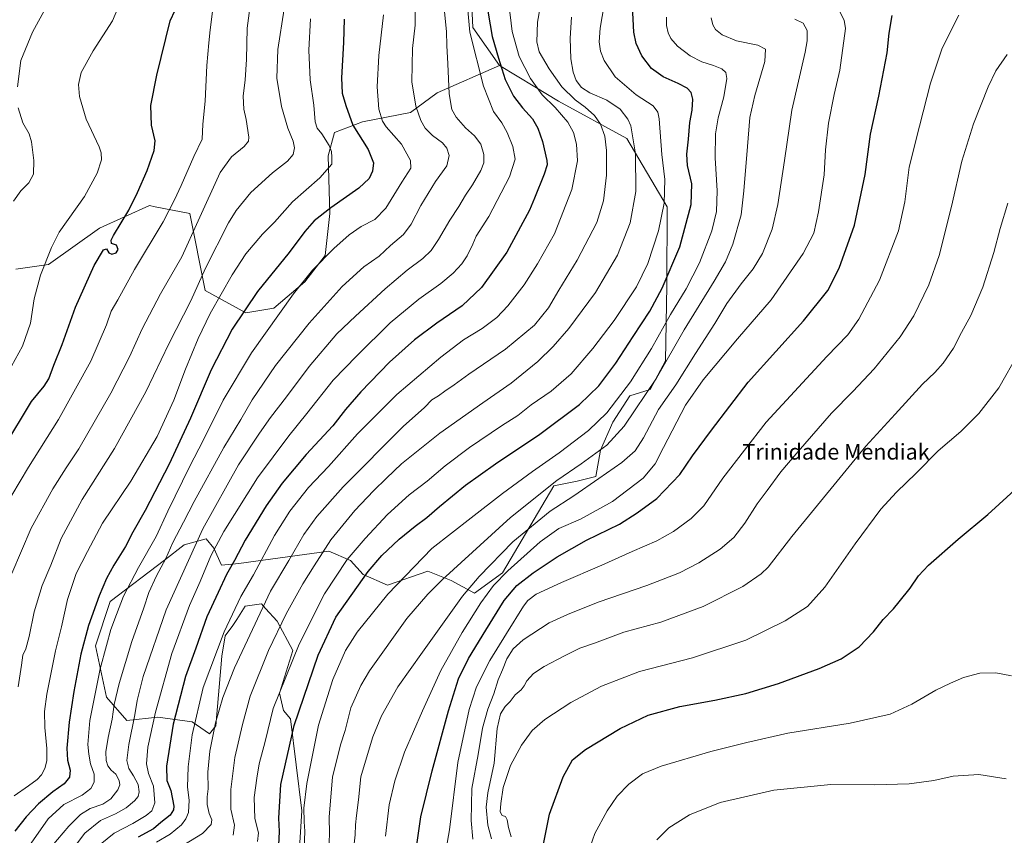
# Model space of a CAD drawing. Units: metres. Extents: x 579988 to 583437, y 4742777 to 4745131.
# Drawn here: x 582401 to 582902, y 4743013 to 4743428 of the extents above; entities that cross this region are included whole.
import ezdxf
from ezdxf.enums import TextEntityAlignment as Align

# ---------------------------------------------------------------- set-up
doc = ezdxf.new("R2010")
doc.units = ezdxf.units.M
doc.header["$MEASUREMENT"] = 0
for name, color, linetype, lineweight in [('Arbolado forestal CxS', 92, 'Continuous', 0), ('Curva de nivel maestra', 36, 'Continuous', 30), ('Curva de nivel normal', 36, 'Continuous', 0), ('Pastizal CxS', 92, 'Continuous', 0), ('Texto cartográfico', 19, 'Continuous', 0)]:
    doc.layers.add(name, color=color, linetype=linetype, lineweight=lineweight)
doc.styles.add('Arial', font='txt', dxfattribs={"height": 0.2})

# ---------------------------------------------------------------- blocks, each defined once
blk = doc.blocks.new('*U163')
at = {"layer": 'Curva de nivel normal', "color": 36, "linetype": 'Continuous', "lineweight": 0}
blk.add_polyline3d([(582549.08, 4743428.23, 995), (582548.16, 4743412.31, 995), (582548.84, 4743397.32, 995), (582550.78, 4743384.46, 995), (582551.39, 4743376, 995), (582552.38, 4743372.73, 995), (582554.75, 4743369.76, 995), (582558.52, 4743363.87, 995), (582559.73, 4743360.76, 995), (582559.85, 4743357.99, 995), (582559.88, 4743354.42, 995), (582553.77, 4743347.52, 995), (582539.98, 4743335.24, 995), (582530.72, 4743324.88, 995), (582524.61, 4743318.86, 995), (582516.12, 4743308.77, 995), (582509.21, 4743298.13, 995), (582498.12, 4743278.48, 995), (582491.89, 4743265.77, 995), (582485.57, 4743250.17, 995), (582479.61, 4743234.37, 995), (582471.07, 4743215.9, 995), (582457.74, 4743193.11, 995), (582443.43, 4743171.75, 995), (582435.65, 4743157.45, 995), (582430.04, 4743146.23, 995), (582425.55, 4743132.95, 995), (582422.49, 4743119.17, 995), (582419.38, 4743106.86, 995), (582415.03, 4743084.84, 995), (582413.91, 4743076.14, 995), (582414.06, 4743067.94, 995), (582415.04, 4743057.16, 995), (582414.99, 4743051.04, 995), (582414.01, 4743047.03, 995), (582412.37, 4743043.92, 995), (582410.09, 4743041.49, 995), (582405.75, 4743038.3, 995), (582398.48, 4743033.23, 995)], dxfattribs=at)
blk = doc.blocks.new('*U164')
at = {"layer": 'Curva de nivel normal', "color": 36, "linetype": 'Continuous', "lineweight": 0}
blk.add_polyline3d([(582586.23, 4743430.38, 1005), (582583.78, 4743409.6, 1005), (582582.93, 4743393.74, 1005), (582583.77, 4743382.33, 1005), (582585.75, 4743376.2, 1005), (582587.55, 4743373.33, 1005), (582595.34, 4743364.56, 1005), (582599.9, 4743356.32, 1005), (582600.04, 4743352.33, 1005), (582595.48, 4743345.27, 1005), (582587.42, 4743331.96, 1005), (582581.75, 4743326.32, 1005), (582574.86, 4743322.64, 1005), (582568.81, 4743318.52, 1005), (582561.01, 4743311.57, 1005), (582550.13, 4743300.44, 1005), (582540.44, 4743288.51, 1005), (582519.13, 4743258.49, 1005), (582504.74, 4743234.33, 1005), (582494.56, 4743213.9, 1005), (582487.68, 4743200.75, 1005), (582476.57, 4743177.98, 1005), (582470.68, 4743165.09, 1005), (582461.64, 4743149.36, 1005), (582454.08, 4743134.77, 1005), (582450.54, 4743125.36, 1005), (582447.6, 4743117.74, 1005), (582445.36, 4743109.58, 1005), (582442.08, 4743097.78, 1005), (582439.04, 4743082.56, 1005), (582436.92, 4743071.56, 1005), (582435.88, 4743059.23, 1005), (582436.36, 4743054.31, 1005), (582437.26, 4743049.4, 1005), (582439.12, 4743044.26, 1005), (582439.17, 4743040.08, 1005), (582437.5, 4743036.86, 1005), (582433.04, 4743033.43, 1005), (582423.62, 4743028.69, 1005), (582415.66, 4743021.56, 1005), (582405.92, 4743007.41, 1005)], dxfattribs=at)
blk = doc.blocks.new('*U165')
at = {"layer": 'Curva de nivel normal', "color": 36, "linetype": 'Continuous', "lineweight": 0}
blk.add_polyline3d([(582616.87, 4743435.23, 1015), (582618.18, 4743421.9, 1015), (582618.33, 4743414.66, 1015), (582618.91, 4743405.44, 1015), (582619.6, 4743390.08, 1015), (582620.96, 4743382.11, 1015), (582623.1, 4743378.24, 1015), (582627.78, 4743372.89, 1015), (582632.42, 4743368.81, 1015), (582635.63, 4743364.57, 1015), (582637.14, 4743359.23, 1015), (582637.13, 4743355.14, 1015), (582635.66, 4743351.19, 1015), (582631.4, 4743343.8, 1015), (582627.78, 4743338.57, 1015), (582624.46, 4743332.9, 1015), (582619.84, 4743325.9, 1015), (582614.2, 4743316.12, 1015), (582610.38, 4743310.44, 1015), (582606.11, 4743306.46, 1015), (582598.18, 4743300.52, 1015), (582586.98, 4743290.95, 1015), (582571.98, 4743277.11, 1015), (582562.47, 4743268.03, 1015), (582548.39, 4743251.57, 1015), (582536.82, 4743236.11, 1015), (582528.67, 4743225.62, 1015), (582523.11, 4743217.57, 1015), (582512.42, 4743201.5, 1015), (582494.32, 4743168.92, 1015), (582475.63, 4743127.7, 1015), (582464.1, 4743093.89, 1015), (582460.89, 4743081.69, 1015), (582459.79, 4743074.3, 1015), (582456.81, 4743059.23, 1015), (582455.78, 4743051.22, 1015), (582456.68, 4743047.01, 1015), (582459.12, 4743043.36, 1015), (582461.43, 4743039.01, 1015), (582462.01, 4743035.22, 1015), (582461.4, 4743032.89, 1015), (582459.65, 4743030.56, 1015), (582455.3, 4743027.09, 1015), (582449.9, 4743024.07, 1015), (582442.39, 4743020.57, 1015), (582434.3, 4743014.15, 1015), (582425.99, 4743003.19, 1015)], dxfattribs=at)
blk = doc.blocks.new('*U169')
at = {"layer": 'Curva de nivel normal', "color": 36, "linetype": 'Continuous', "lineweight": 0}
blk.add_polyline3d([(582649.9, 4743435.88, 1030), (582651.65, 4743421.78, 1030), (582655.15, 4743409.13, 1030), (582660.88, 4743398.03, 1030), (582666.91, 4743389.73, 1030), (582673.4, 4743383.13, 1030), (582679.93, 4743375.69, 1030), (582682.77, 4743370.56, 1030), (582684.29, 4743364.55, 1030), (582684.84, 4743356.03, 1030), (582681.89, 4743341.45, 1030), (582673.17, 4743319.04, 1030), (582664.4, 4743303.68, 1030), (582657.64, 4743293, 1030), (582649.42, 4743282.32, 1030), (582643.83, 4743276.47, 1030), (582636.39, 4743270.89, 1030), (582626.83, 4743264.98, 1030), (582615.3, 4743256.27, 1030), (582592.93, 4743237.24, 1030), (582572.99, 4743217.23, 1030), (582558.16, 4743200.6, 1030), (582548.06, 4743190.03, 1030), (582538.51, 4743177.89, 1030), (582530.77, 4743165.58, 1030), (582520.04, 4743145.58, 1030), (582513.68, 4743134.5, 1030), (582505.24, 4743116.49, 1030), (582494.46, 4743088.23, 1030), (582488.91, 4743064.24, 1030), (582486.83, 4743047.86, 1030), (582486.52, 4743037.63, 1030), (582487.36, 4743030.99, 1030), (582486.98, 4743024.74, 1030), (582485.74, 4743021.42, 1030), (582483.51, 4743018.41, 1030), (582477.72, 4743013.67, 1030), (582470.87, 4743009.56, 1030)], dxfattribs=at)
blk = doc.blocks.new('*U172')
at = {"layer": 'Curva de nivel normal', "color": 36, "linetype": 'Continuous', "lineweight": 0}
blk.add_polyline3d([(582627.96, 4743444.11, 1020), (582630.05, 4743421.53, 1020), (582636.95, 4743394.1, 1020), (582642.09, 4743381.24, 1020), (582646.26, 4743375.41, 1020), (582649.06, 4743370.56, 1020), (582651.91, 4743363.3, 1020), (582653.1, 4743357, 1020), (582650.26, 4743347.88, 1020), (582639.72, 4743327.72, 1020), (582633.24, 4743317.79, 1020), (582631.55, 4743313.72, 1020), (582628.75, 4743307.72, 1020), (582625.97, 4743303.71, 1020), (582621.59, 4743299.01, 1020), (582615.3, 4743293.74, 1020), (582604.09, 4743285.74, 1020), (582589.52, 4743273.74, 1020), (582572.7, 4743256.97, 1020), (582560.58, 4743244.57, 1020), (582547.19, 4743227.57, 1020), (582537.98, 4743216.23, 1020), (582522.18, 4743194.9, 1020), (582505.1, 4743167.57, 1020), (582498.47, 4743155.23, 1020), (582492.96, 4743142.23, 1020), (582487.54, 4743129.9, 1020), (582478.61, 4743105.56, 1020), (582470.31, 4743075.8, 1020), (582466.42, 4743057.87, 1020), (582465.74, 4743049.46, 1020), (582466.81, 4743044.53, 1020), (582469.33, 4743038.14, 1020), (582469.98, 4743029.66, 1020), (582468.42, 4743025.51, 1020), (582465.55, 4743023.12, 1020), (582458.73, 4743019.02, 1020), (582449.21, 4743014.22, 1020), (582439.44, 4743006.22, 1020)], dxfattribs=at)
blk = doc.blocks.new('*U175')
at = {"layer": 'Curva de nivel normal', "color": 36, "linetype": 'Continuous', "lineweight": 0}
blk.add_polyline3d([(582538.92, 4743454.25, 990), (582532.48, 4743412.62, 990), (582531.97, 4743398.12, 990), (582534.27, 4743383.75, 990), (582537.48, 4743372.63, 990), (582540.33, 4743366.02, 990), (582540.97, 4743362.66, 990), (582540.21, 4743359.26, 990), (582537.42, 4743355.95, 990), (582529.75, 4743350, 990), (582518.69, 4743340.03, 990), (582511.32, 4743330.75, 990), (582507.44, 4743324.52, 990), (582495.71, 4743301.57, 990), (582488.23, 4743284.9, 990), (582476.99, 4743263.09, 990), (582465.29, 4743238.67, 990), (582449.44, 4743209.76, 990), (582433.02, 4743183.9, 990), (582422.34, 4743164.03, 990), (582417.12, 4743150.46, 990), (582412.65, 4743140.13, 990), (582408.54, 4743126.74, 990), (582406.12, 4743114.26, 990), (582404.35, 4743107.91, 990), (582402.79, 4743104.7, 990), (582402.22, 4743099.7, 990), (582400.44, 4743088.58, 990)], dxfattribs=at)
blk = doc.blocks.new('*U176')
at = {"layer": 'Curva de nivel normal', "color": 36, "linetype": 'Continuous', "lineweight": 0}
blk.add_polyline3d([(582481.07, 4743006.03, 1035), (582494.1, 4743014.07, 1035), (582498.59, 4743018.56, 1035), (582498.92, 4743021.05, 1035), (582497.54, 4743024.21, 1035), (582496.55, 4743028.71, 1035), (582496.51, 4743032.65, 1035), (582497, 4743036.8, 1035), (582496.94, 4743045.22, 1035), (582497.92, 4743055.94, 1035), (582500.7, 4743070.22, 1035), (582504.53, 4743083.22, 1035), (582510.52, 4743098.22, 1035), (582528.73, 4743137.2, 1035), (582538, 4743152.87, 1035), (582545.71, 4743166.15, 1035), (582552.34, 4743175.14, 1035), (582565.74, 4743190.27, 1035), (582596.24, 4743221, 1035), (582606.96, 4743230.63, 1035), (582610.75, 4743234.6, 1035), (582614.17, 4743236.63, 1035), (582617.42, 4743239.03, 1035), (582622.17, 4743242.14, 1035), (582629.63, 4743247.54, 1035), (582648.27, 4743260.38, 1035), (582662.96, 4743272.5, 1035), (582670.05, 4743281.35, 1035), (582675.29, 4743290.28, 1035), (582684.68, 4743305.62, 1035), (582694.56, 4743324.65, 1035), (582697.92, 4743335.75, 1035), (582699.49, 4743348.72, 1035), (582699.48, 4743361.38, 1035), (582698.64, 4743368.6, 1035), (582696.54, 4743374.68, 1035), (582693.51, 4743379.07, 1035), (582688.62, 4743383.4, 1035), (582683.53, 4743387.15, 1035), (582676.82, 4743393.68, 1035), (582670.32, 4743402.94, 1035), (582665.38, 4743411.57, 1035), (582664.11, 4743416.52, 1035), (582664.42, 4743426.64, 1035), (582666.85, 4743439.92, 1035)], dxfattribs=at)
blk = doc.blocks.new('*U177')
at = {"layer": 'Curva de nivel normal', "color": 36, "linetype": 'Continuous', "lineweight": 0}
blk.add_polyline3d([(582587.27, 4743012.59, 1070), (582589.08, 4743028.56, 1070), (582591.94, 4743040.78, 1070), (582596.79, 4743055.45, 1070), (582606, 4743076.41, 1070), (582615.3, 4743096.88, 1070), (582626.08, 4743116.17, 1070), (582635.73, 4743131.34, 1070), (582642.06, 4743140.18, 1070), (582649.38, 4743147.57, 1070), (582665.77, 4743162.3, 1070), (582675.22, 4743169.18, 1070), (582686.24, 4743173.83, 1070), (582702.54, 4743182.9, 1070), (582718.09, 4743194.75, 1070), (582724.26, 4743201.92, 1070), (582728.42, 4743210.35, 1070), (582739.74, 4743231.84, 1070), (582748.59, 4743244.65, 1070), (582766.06, 4743265.53, 1070), (582783.17, 4743285.34, 1070), (582799.52, 4743308.93, 1070), (582804.9, 4743319.35, 1070), (582807.36, 4743330.07, 1070), (582810.13, 4743348.89, 1070), (582810.92, 4743361.62, 1070), (582812.31, 4743375.23, 1070), (582815.21, 4743389.89, 1070), (582818.14, 4743402.15, 1070), (582820.99, 4743423.46, 1070), (582820.3, 4743427.62, 1070), (582817.54, 4743432.96, 1070)], dxfattribs=at)
blk = doc.blocks.new('*U181')
at = {"layer": 'Curva de nivel normal', "color": 36, "linetype": 'Continuous', "lineweight": 0}
blk.add_polyline3d([(582520.02, 4743447.73, 985), (582516.9, 4743423.61, 985), (582516.51, 4743407.57, 985), (582515.89, 4743397.24, 985), (582514.83, 4743389.04, 985), (582515.2, 4743382.35, 985), (582516.44, 4743377.17, 985), (582517.73, 4743368.04, 985), (582517.51, 4743366.05, 985), (582515.42, 4743363.46, 985), (582508.88, 4743358.2, 985), (582503.22, 4743350.18, 985), (582491.91, 4743325.57, 985), (582483.63, 4743307.21, 985), (582472.75, 4743288.5, 985), (582463.51, 4743270.6, 985), (582457.09, 4743256.44, 985), (582447.64, 4743237.86, 985), (582431.36, 4743209.57, 985), (582424.92, 4743199.9, 985), (582418.13, 4743189.23, 985), (582407.16, 4743169.28, 985), (582397.34, 4743146.21, 985)], dxfattribs=at)
blk = doc.blocks.new('*U182')
at = {"layer": 'Curva de nivel normal', "color": 36, "linetype": 'Continuous', "lineweight": 0}
blk.add_polyline3d([(582570.72, 4743004.2, 1065), (582571.86, 4743013.36, 1065), (582571.96, 4743018.43, 1065), (582572.41, 4743023.22, 1065), (582573.54, 4743031.09, 1065), (582574.67, 4743042.78, 1065), (582578, 4743054.22, 1065), (582580.71, 4743063.21, 1065), (582585.18, 4743073.82, 1065), (582593.51, 4743088.61, 1065), (582605.96, 4743106.16, 1065), (582626.33, 4743134.63, 1065), (582634.85, 4743144.73, 1065), (582651.92, 4743162.33, 1065), (582670.94, 4743177.98, 1065), (582682.98, 4743185.72, 1065), (582695.67, 4743194.59, 1065), (582707.36, 4743202.61, 1065), (582714.1, 4743208.58, 1065), (582718.33, 4743215.23, 1065), (582725.88, 4743229.57, 1065), (582734.81, 4743242.11, 1065), (582744.7, 4743258.06, 1065), (582754.6, 4743273.44, 1065), (582760.65, 4743283.48, 1065), (582768.01, 4743293.59, 1065), (582774.1, 4743301.12, 1065), (582778.76, 4743308.95, 1065), (582783.76, 4743321.4, 1065), (582786.7, 4743333.8, 1065), (582789.98, 4743356.3, 1065), (582793.68, 4743381.79, 1065), (582800.43, 4743411.42, 1065), (582801.49, 4743417.13, 1065), (582801.49, 4743422.4, 1065), (582799.44, 4743426.02, 1065), (582795.31, 4743428.16, 1065)], dxfattribs=at)
blk = doc.blocks.new('*U185')
at = {"layer": 'Curva de nivel normal', "color": 36, "linetype": 'Continuous', "lineweight": 0}
blk.add_polyline3d([(582509.82, 4743013.09, 1040), (582510.45, 4743018.27, 1040), (582508.53, 4743026.34, 1040), (582508.55, 4743036.36, 1040), (582510.66, 4743052.68, 1040), (582514.56, 4743069.51, 1040), (582518.38, 4743083.89, 1040), (582527.78, 4743107, 1040), (582536.71, 4743125.68, 1040), (582545.21, 4743140.97, 1040), (582550.9, 4743150.09, 1040), (582559.43, 4743163.34, 1040), (582571.6, 4743178.27, 1040), (582581.03, 4743188.32, 1040), (582587.78, 4743194.73, 1040), (582595.38, 4743202.01, 1040), (582614.87, 4743217.52, 1040), (582636.62, 4743233.01, 1040), (582651.09, 4743242.98, 1040), (582664.63, 4743253.99, 1040), (582672.48, 4743261.7, 1040), (582680.34, 4743270.77, 1040), (582693.92, 4743289.06, 1040), (582705.06, 4743308.04, 1040), (582711.58, 4743324.48, 1040), (582714.4, 4743340.56, 1040), (582714.23, 4743359.65, 1040), (582711.95, 4743373.92, 1040), (582710.41, 4743377.28, 1040), (582706.53, 4743382.3, 1040), (582699.67, 4743386.92, 1040), (582691.02, 4743390.61, 1040), (582686.74, 4743393.4, 1040), (582684.18, 4743396.94, 1040), (582682.53, 4743401.23, 1040), (582681.46, 4743407.9, 1040), (582680.98, 4743418.39, 1040), (582681.72, 4743429.14, 1040)], dxfattribs=at)
blk = doc.blocks.new('*U187')
at = {"layer": 'Curva de nivel maestra', "color": 36, "linetype": 'Continuous', "lineweight": 30}
blk.add_polyline3d([(582638.11, 4743438.32, 1025), (582641.49, 4743419.24, 1025), (582644.66, 4743408.27, 1025), (582647.94, 4743397.53, 1025), (582652.32, 4743388.99, 1025), (582656.89, 4743382.97, 1025), (582661.9, 4743377.38, 1025), (582664.64, 4743372.71, 1025), (582666.97, 4743365.93, 1025), (582669.16, 4743356.33, 1025), (582669.29, 4743354.1, 1025), (582667.92, 4743349.27, 1025), (582662.85, 4743337.07, 1025), (582660.45, 4743331.03, 1025), (582648.91, 4743309.62, 1025), (582635.95, 4743291.7, 1025), (582626.22, 4743282.3, 1025), (582613.29, 4743273.47, 1025), (582602.02, 4743265.09, 1025), (582589.24, 4743253.69, 1025), (582574.65, 4743238.67, 1025), (582566.83, 4743229.66, 1025), (582560.42, 4743221.4, 1025), (582546.94, 4743206.82, 1025), (582534.74, 4743192.21, 1025), (582526.56, 4743180.57, 1025), (582515.91, 4743163.18, 1025), (582510.4, 4743152.91, 1025), (582506.42, 4743145.76, 1025), (582502.09, 4743136.52, 1025), (582496.42, 4743124.15, 1025), (582490.71, 4743108.33, 1025), (582485.58, 4743093.9, 1025), (582479.22, 4743069.56, 1025), (582475.84, 4743048.22, 1025), (582476.12, 4743040.89, 1025), (582478.05, 4743035.89, 1025), (582479.68, 4743028, 1025), (582479.51, 4743026.1, 1025), (582477.75, 4743023.4, 1025), (582473.03, 4743019.58, 1025), (582469.2, 4743016.4, 1025), (582461.47, 4743012.1, 1025)], dxfattribs=at)
blk = doc.blocks.new('*U192')
at = {"layer": 'Curva de nivel maestra', "color": 36, "linetype": 'Continuous', "lineweight": 30}
blk.add_polyline3d([(582566.26, 4743428.11, 1000), (582565.9, 4743416.23, 1000), (582564.9, 4743398.23, 1000), (582565.13, 4743390.57, 1000), (582566.96, 4743384.23, 1000), (582570.58, 4743374.15, 1000), (582578.39, 4743361.91, 1000), (582581.11, 4743355.15, 1000), (582580.66, 4743350.9, 1000), (582578.87, 4743347.07, 1000), (582573.67, 4743342.25, 1000), (582559.39, 4743332.14, 1000), (582550.92, 4743325.52, 1000), (582546.12, 4743320.13, 1000), (582538.16, 4743309.53, 1000), (582522.12, 4743289.72, 1000), (582509.24, 4743270.57, 1000), (582498.64, 4743249.8, 1000), (582488.01, 4743225.17, 1000), (582477.2, 4743201.8, 1000), (582465, 4743178.23, 1000), (582458.82, 4743167.23, 1000), (582455.05, 4743160.01, 1000), (582449.17, 4743150.53, 1000), (582445.4, 4743143.66, 1000), (582441.63, 4743134.88, 1000), (582436.29, 4743119.84, 1000), (582432.4, 4743105.21, 1000), (582428.69, 4743086.16, 1000), (582426.42, 4743070.64, 1000), (582425.26, 4743057.42, 1000), (582425.5, 4743051.3, 1000), (582426.83, 4743046.22, 1000), (582426.55, 4743042.73, 1000), (582423.84, 4743039.23, 1000), (582418.1, 4743035.27, 1000), (582410.83, 4743029.06, 1000), (582404.58, 4743022.55, 1000), (582398.85, 4743015.2, 1000)], dxfattribs=at)

msp = doc.modelspace()

# ---------------------------------------------------------------- linework, layer by layer
at = {"layer": 'Arbolado forestal CxS', "color": 92, "linetype": 'Continuous', "lineweight": 0}
for points in [[(582399.24, 4743300.92, 967.95), (582415.84, 4743303.29, 971.29), (582441.9, 4743321.89, 974.18), (582467.21, 4743333.3, 978), (582470.15, 4743332.74, 978.89), (582487.75, 4743329.35, 984.34), (582495.6, 4743290.16, 993.53), (582516.2, 4743278.8, 1001.9), (582530.43, 4743281.17, 1005.02), (582546.23, 4743294.6, 1006.53), (582556.51, 4743308.02, 1006.12), (582558.88, 4743329.35, 1001.76), (582558.09, 4743358.58, 995), (582561.25, 4743370.43, 997.03), (582575.47, 4743375.96, 1002.24), (582599.97, 4743380.7, 1009.42), (582613.5, 4743390.63, 1013.93), (582645.08, 4743404.59, 1025.39), (582663.11, 4743393.68, 1029.78), (582675.1, 4743386.42, 1031.35), (582709.87, 4743367.47, 1039.36), (582730.41, 4743332.71, 1046.66), (582730.21, 4743292.65, 1052.64), (582729.52, 4743254.46, 1061.57), (582721.72, 4743239.75, 1062.44), (582711.45, 4743236.59, 1058.7), (582702.76, 4743223.17, 1059.19), (582696.43, 4743208.95, 1061.84), (582694.06, 4743195.52, 1066.11), (582684.58, 4743193.15, 1064.58), (582672.73, 4743190.79, 1062.46), (582646.65, 4743146.56, 1071.73), (582632.43, 4743136.29, 1069.17), (582620.58, 4743142.61, 1063.07), (582608.73, 4743147.35, 1058.93), (582588.18, 4743140.24, 1055.39), (582575.77, 4743145.77, 1051.14), (582569.45, 4743152.88, 1047.47), (582558.39, 4743157.62, 1042.61), (582512.56, 4743151.3, 1027.76), (582503.87, 4743150.51, 1024.71), (582499.92, 4743159.2, 1021.49), (582495.97, 4743163.94, 1018.85), (582484.91, 4743160.78, 1014.62), (582474.89, 4743153.07, 1011.66), (582447.28, 4743132.02, 1004.16), (582439.87, 4743109.44, 1004.32), (582445.4, 4743083.38, 1009.37), (582455.67, 4743071.53, 1014.82), (582471.47, 4743073.11, 1022.68), (582488.86, 4743070.74, 1031), (582497.76, 4743064.77, 1035.6), (582500.92, 4743068.72, 1036.58), (582503.97, 4743104.25, 1033.17), (582505.66, 4743114.53, 1032.17), (582509.58, 4743119.78, 1032.67), (582511.59, 4743122.83, 1032.81), (582515.93, 4743129.54, 1033.04), (582524.22, 4743130.73, 1036.24), (582526.26, 4743128.49, 1037.47), (582532.12, 4743122.04, 1040.51), (582540.02, 4743107.03, 1045.93), (582533.31, 4743085.31, 1046.74), (582535.28, 4743076.62, 1048.63), (582538.84, 4743072.27, 1050.45), (582544.68, 4743025.47, 1055.67), (582542.19, 4742985.18, 1060.87)], [(582645.08, 4743404.59, 1025.39), (582613.5, 4743390.63, 1013.93), (582599.97, 4743380.7, 1009.42), (582575.47, 4743375.96, 1002.24), (582561.25, 4743370.43, 997.03), (582558.09, 4743358.58, 995), (582558.88, 4743329.35, 1001.76), (582556.51, 4743308.02, 1006.12), (582546.23, 4743294.6, 1006.53), (582530.43, 4743281.17, 1005.02), (582516.2, 4743278.8, 1001.9), (582495.6, 4743290.16, 993.53), (582487.75, 4743329.35, 984.34), (582470.15, 4743332.74, 978.89), (582467.21, 4743333.3, 978), (582441.9, 4743321.89, 974.18), (582415.84, 4743303.29, 971.29), (582399.24, 4743300.92, 967.95)], [(582645.08, 4743404.59, 1025.39), (582663.11, 4743393.68, 1029.78), (582675.1, 4743386.42, 1031.35), (582709.87, 4743367.47, 1039.36), (582730.41, 4743332.71, 1046.66), (582730.21, 4743292.65, 1052.64), (582729.52, 4743254.46, 1061.57), (582721.72, 4743239.75, 1062.44), (582711.45, 4743236.59, 1058.7), (582702.76, 4743223.17, 1059.19), (582696.43, 4743208.95, 1061.84), (582694.06, 4743195.52, 1066.11), (582684.58, 4743193.15, 1064.58), (582672.73, 4743190.79, 1062.46), (582646.65, 4743146.56, 1071.73), (582632.43, 4743136.29, 1069.17), (582620.58, 4743142.61, 1063.07), (582608.73, 4743147.35, 1058.93), (582588.18, 4743140.24, 1055.39), (582575.77, 4743145.77, 1051.14), (582569.45, 4743152.88, 1047.47), (582558.39, 4743157.62, 1042.61), (582512.56, 4743151.3, 1027.76), (582503.87, 4743150.51, 1024.71), (582499.92, 4743159.2, 1021.49), (582495.97, 4743163.94, 1018.85), (582484.91, 4743160.78, 1014.62), (582474.89, 4743153.07, 1011.66), (582447.28, 4743132.02, 1004.16), (582439.87, 4743109.44, 1004.32), (582445.4, 4743083.38, 1009.37), (582455.67, 4743071.53, 1014.82), (582471.47, 4743073.11, 1022.68), (582488.86, 4743070.74, 1031), (582497.76, 4743064.77, 1035.6), (582500.92, 4743068.72, 1036.58), (582503.97, 4743104.25, 1033.17), (582505.66, 4743114.53, 1032.17), (582509.58, 4743119.78, 1032.67), (582511.59, 4743122.83, 1032.81), (582515.93, 4743129.54, 1033.04), (582524.22, 4743130.73, 1036.24), (582526.26, 4743128.49, 1037.47), (582532.12, 4743122.04, 1040.51), (582540.02, 4743107.03, 1045.93), (582533.31, 4743085.31, 1046.74), (582535.28, 4743076.62, 1048.63), (582538.84, 4743072.27, 1050.45), (582544.68, 4743025.47, 1055.67), (582542.19, 4742985.18, 1060.87)]]:
    msp.add_polyline3d(points, dxfattribs=at)
at = {"layer": 'Curva de nivel maestra', "color": 36, "linetype": 'Continuous', "lineweight": 30}
for points in [[(582533.04, 4743008.13, 1050), (582533.38, 4743015.08, 1050), (582533.04, 4743021.78, 1050), (582533.96, 4743038.98, 1050), (582540.77, 4743068.89, 1050), (582552.96, 4743104.69, 1050), (582562.01, 4743124.05, 1050), (582578.34, 4743147.2, 1050), (582585.35, 4743155.44, 1050), (582594.18, 4743163.72, 1050), (582602.33, 4743170.38, 1050), (582608.19, 4743174.68, 1050), (582614.58, 4743180.34, 1050), (582627.9, 4743191.23, 1050), (582643.12, 4743202.07, 1050), (582665.7, 4743217.03, 1050), (582685.86, 4743232.1, 1050), (582695.67, 4743241.69, 1050), (582704.33, 4743253.21, 1050), (582713.13, 4743266.84, 1050), (582721.58, 4743279.7, 1050), (582727.9, 4743291.38, 1050), (582736.8, 4743312.35, 1050), (582742.54, 4743333.9, 1050), (582742.85, 4743344.46, 1050), (582740.78, 4743353.65, 1050), (582740.3, 4743359.55, 1050), (582741.13, 4743367.1, 1050), (582741.86, 4743375.52, 1050), (582743.07, 4743381.87, 1050), (582743.41, 4743387.51, 1050), (582742.53, 4743390.77, 1050), (582740.49, 4743392.96, 1050), (582735.93, 4743395.47, 1050), (582728.26, 4743398.88, 1050), (582722.4, 4743403.06, 1050), (582717.57, 4743409.5, 1050), (582714.68, 4743415.77, 1050), (582713.42, 4743421.55, 1050), (582712.65, 4743438.13, 1050)], [(582393.23, 4743210.23, 975), (582407.27, 4743233.78, 975), (582413.66, 4743241.56, 975), (582416.05, 4743245.24, 975), (582418.68, 4743252.17, 975), (582422.88, 4743262.74, 975), (582429.61, 4743281.75, 975), (582439.13, 4743302.78, 975), (582443.9, 4743310.8, 975), (582445.33, 4743311.31, 975), (582446.5, 4743309.38, 975), (582448.15, 4743308.69, 975), (582450.23, 4743309.35, 975), (582451.36, 4743311.05, 975), (582450.54, 4743313.15, 975), (582447.98, 4743314.12, 975), (582447.74, 4743315.75, 975), (582448.94, 4743318.11, 975), (582456.78, 4743331.02, 975), (582461.16, 4743340.05, 975), (582466.07, 4743351.16, 975), (582469.63, 4743361.31, 975), (582470.06, 4743366.24, 975), (582468.28, 4743374.28, 975), (582467.95, 4743384.16, 975), (582470.92, 4743399.57, 975), (582477.69, 4743427.26, 975), (582480.23, 4743432.71, 975)], [(582602.29, 4743002.29, 1075), (582605.12, 4743022.57, 1075), (582610.98, 4743045.82, 1075), (582619.15, 4743076.39, 1075), (582624.36, 4743092.74, 1075), (582629.4, 4743103.09, 1075), (582638.27, 4743117.34, 1075), (582647.43, 4743132.59, 1075), (582653.88, 4743140.16, 1075), (582662.3, 4743146.64, 1075), (582674.42, 4743154.63, 1075), (582689.42, 4743163.16, 1075), (582706.09, 4743171.39, 1075), (582715.09, 4743177.06, 1075), (582725.09, 4743184.41, 1075), (582736.76, 4743196.62, 1075), (582743.3, 4743206.08, 1075), (582752.9, 4743219.07, 1075), (582771.58, 4743243.54, 1075), (582799.62, 4743274.64, 1075), (582812.08, 4743290.23, 1075), (582817.84, 4743301.51, 1075), (582825.51, 4743323.35, 1075), (582830.94, 4743349.18, 1075), (582833.74, 4743369.57, 1075), (582837.93, 4743388.9, 1075), (582842.18, 4743411, 1075), (582843.16, 4743420.96, 1075), (582844.7, 4743429.91, 1075)], [(582665.96, 4743000.92, 1100), (582670.63, 4743023.89, 1100), (582677.43, 4743042.79, 1100), (582682.2, 4743051.5, 1100), (582688.78, 4743056.79, 1100), (582706.51, 4743067.47, 1100), (582720.77, 4743074.24, 1100), (582736.86, 4743078.66, 1100), (582754.63, 4743081.78, 1100), (582770.34, 4743085.2, 1100), (582786.9, 4743090.35, 1100), (582807.65, 4743097.92, 1100), (582818.79, 4743102.85, 1100), (582828.02, 4743108.95, 1100), (582835.32, 4743116.51, 1100), (582840.16, 4743122.89, 1100), (582845.44, 4743128.23, 1100), (582848.32, 4743131.9, 1100), (582853.9, 4743138.72, 1100), (582858.1, 4743145.05, 1100), (582863.24, 4743150.55, 1100), (582878.35, 4743163.77, 1100), (582893.42, 4743176.23, 1100), (582908.79, 4743190.23, 1100)]]:
    msp.add_polyline3d(points, dxfattribs=at)
at = {"layer": 'Curva de nivel normal', "color": 36, "linetype": 'Continuous', "lineweight": 0}
for points in [[(582397.3, 4743186.03, 980), (582405.8, 4743200.37, 980), (582421.06, 4743224.52, 980), (582437.39, 4743254.22, 980), (582445.35, 4743272.68, 980), (582447.7, 4743279.61, 980), (582451.12, 4743285.33, 980), (582459.66, 4743300.85, 980), (582474.1, 4743325.11, 980), (582479.92, 4743336.24, 980), (582483.4, 4743343.52, 980), (582489.84, 4743358.27, 980), (582493.95, 4743367.04, 980), (582494.29, 4743374.69, 980), (582495.6, 4743386.42, 980), (582496.34, 4743404.6, 980), (582497.47, 4743416.07, 980), (582497.99, 4743422.79, 980), (582500.64, 4743442.95, 980)], [(582420.65, 4743445.19, 965), (582407.8, 4743421.54, 965), (582401.84, 4743407.13, 965), (582400.17, 4743393.66, 965)], [(582699.61, 4743442.57, 1045), (582696.24, 4743423.57, 1045), (582695.8, 4743416.66, 1045), (582696.5, 4743411.83, 1045), (582698.29, 4743407.14, 1045), (582704, 4743398.77, 1045), (582714.69, 4743389.71, 1045), (582723.22, 4743384.13, 1045), (582725.66, 4743380.82, 1045), (582726.26, 4743377.38, 1045), (582727.64, 4743359.23, 1045), (582729.24, 4743346.57, 1045), (582728.92, 4743334.63, 1045), (582725.93, 4743320.49, 1045), (582720.5, 4743303.96, 1045), (582714.7, 4743292.06, 1045), (582703.42, 4743274.92, 1045), (582692.55, 4743260.62, 1045), (582681.5, 4743247.79, 1045), (582671.48, 4743239.04, 1045), (582661.32, 4743232.01, 1045), (582654.42, 4743226.66, 1045), (582646.09, 4743221.38, 1045), (582629.87, 4743210.37, 1045), (582617.55, 4743201.01, 1045), (582608.41, 4743193.23, 1045), (582599.25, 4743186.25, 1045), (582588.23, 4743176.31, 1045), (582576.84, 4743163.96, 1045), (582567.64, 4743153.39, 1045), (582556.15, 4743135.94, 1045), (582543.27, 4743110.22, 1045), (582530.16, 4743077.56, 1045), (582526, 4743060.79, 1045), (582523.05, 4743049.5, 1045), (582521.85, 4743042.08, 1045), (582520.5, 4743032.36, 1045), (582520.81, 4743021.66, 1045), (582522.68, 4743014.32, 1045), (582522.1, 4743010.03, 1045)], [(582453.27, 4743439.2, 970), (582448.4, 4743427.21, 970), (582438.61, 4743412.09, 970), (582432.44, 4743400.99, 970), (582431.13, 4743394.91, 970), (582431.69, 4743388.75, 970), (582434.97, 4743377.3, 970), (582441.7, 4743363.13, 970), (582442.74, 4743360.21, 970), (582442.78, 4743356.57, 970), (582440.6, 4743349.9, 970), (582434.26, 4743337.94, 970), (582421.35, 4743319.75, 970), (582417.41, 4743312.1, 970), (582411.78, 4743297.94, 970), (582408.65, 4743285.9, 970), (582406.74, 4743273.57, 970), (582402.63, 4743261.82, 970), (582395.28, 4743248.22, 970)], [(582602.24, 4743433.96, 1010), (582602.22, 4743425, 1010), (582600.9, 4743413.28, 1010), (582600.64, 4743396.26, 1010), (582602.63, 4743383.82, 1010), (582605.18, 4743376.56, 1010), (582607.4, 4743372.72, 1010), (582611.14, 4743368.9, 1010), (582616.09, 4743365.24, 1010), (582618.42, 4743362.6, 1010), (582619.5, 4743358.74, 1010), (582618.38, 4743353.54, 1010), (582612.63, 4743345.66, 1010), (582605.11, 4743333.31, 1010), (582600.25, 4743323.84, 1010), (582596.32, 4743318.57, 1010), (582589.77, 4743312.98, 1010), (582583.9, 4743307.55, 1010), (582576.13, 4743302.18, 1010), (582565.1, 4743292.24, 1010), (582548.42, 4743273.6, 1010), (582531.35, 4743251.95, 1010), (582519.42, 4743234.61, 1010), (582513.64, 4743224.57, 1010), (582505.1, 4743210.26, 1010), (582489.87, 4743182.84, 1010), (582484.45, 4743172.26, 1010), (582479.16, 4743161.97, 1010), (582475.48, 4743153.94, 1010), (582470.78, 4743144.98, 1010), (582466.92, 4743136.51, 1010), (582464.34, 4743128.72, 1010), (582458.29, 4743111.62, 1010), (582451.76, 4743090.23, 1010), (582449.28, 4743079.7, 1010), (582448.31, 4743072.24, 1010), (582446.22, 4743062.88, 1010), (582445.12, 4743055.47, 1010), (582445.18, 4743051.13, 1010), (582446.04, 4743048.4, 1010), (582447.82, 4743046.29, 1010), (582450.1, 4743044.23, 1010), (582451.88, 4743041.01, 1010), (582452.21, 4743038.81, 1010), (582451.06, 4743036.21, 1010), (582447.65, 4743031.6, 1010), (582443.59, 4743029.02, 1010), (582437.09, 4743026.66, 1010), (582432.19, 4743023.7, 1010), (582426.21, 4743017.77, 1010), (582417.66, 4743007.56, 1010)], [(582730.1, 4743429.23, 1055), (582730, 4743424.9, 1055), (582730.79, 4743421.15, 1055), (582732.2, 4743418.23, 1055), (582735.61, 4743414.48, 1055), (582742.07, 4743409.44, 1055), (582748.04, 4743406.46, 1055), (582753.99, 4743404.63, 1055), (582758.08, 4743402.84, 1055), (582760.24, 4743401.04, 1055), (582760.61, 4743397.91, 1055), (582759.09, 4743388.65, 1055), (582756.23, 4743377.9, 1055), (582754.89, 4743369.9, 1055), (582754.74, 4743357.57, 1055), (582755.79, 4743340.76, 1055), (582755.45, 4743330.3, 1055), (582753.09, 4743320.5, 1055), (582746.88, 4743304.17, 1055), (582740.01, 4743290.95, 1055), (582732.05, 4743277.96, 1055), (582722.42, 4743260.66, 1055), (582711.75, 4743243.74, 1055), (582699.75, 4743227.96, 1055), (582690.42, 4743219, 1055), (582675.47, 4743207.52, 1055), (582661.95, 4743198.15, 1055), (582646.67, 4743186.86, 1055), (582630.73, 4743174.56, 1055), (582610.82, 4743158.9, 1055), (582588.4, 4743135.69, 1055), (582572.72, 4743116.39, 1055), (582566.81, 4743107.11, 1055), (582560.38, 4743092.39, 1055), (582553.16, 4743069.06, 1055), (582547.21, 4743039.5, 1055), (582545.67, 4743026.85, 1055), (582545.81, 4743019.89, 1055), (582546.24, 4743015.22, 1055), (582545.8, 4743006.07, 1055)], [(582558.46, 4743005.64, 1060), (582558.76, 4743013.89, 1060), (582558.63, 4743022.42, 1060), (582560.25, 4743042.74, 1060), (582564.24, 4743059.05, 1060), (582566.62, 4743066.42, 1060), (582569.63, 4743077.97, 1060), (582574.68, 4743089.28, 1060), (582579.12, 4743096.75, 1060), (582598.01, 4743123.32, 1060), (582608.63, 4743135.73, 1060), (582616.07, 4743143.04, 1060), (582650.75, 4743174.66, 1060), (582674.24, 4743193.49, 1060), (582686.6, 4743201.98, 1060), (582699.68, 4743211.57, 1060), (582708.55, 4743221.23, 1060), (582724.98, 4743245.57, 1060), (582739.02, 4743270.23, 1060), (582754.25, 4743294.82, 1060), (582760.04, 4743304.75, 1060), (582763.71, 4743313.74, 1060), (582768.02, 4743328.71, 1060), (582769.28, 4743340.76, 1060), (582771.21, 4743363.35, 1060), (582772.34, 4743378.1, 1060), (582774.94, 4743389.39, 1060), (582780.03, 4743406.56, 1060), (582780.39, 4743412.85, 1060), (582776.46, 4743414.89, 1060), (582765.64, 4743417.06, 1060), (582758.29, 4743420.08, 1060), (582754.92, 4743422.85, 1060), (582753.62, 4743425.25, 1060), (582752.7, 4743428.89, 1060)], [(582878.67, 4743430.13, 1080), (582870.07, 4743413.38, 1080), (582864.21, 4743395.61, 1080), (582858.58, 4743373.66, 1080), (582853.29, 4743352.79, 1080), (582851.18, 4743335.24, 1080), (582847.87, 4743320.48, 1080), (582838.25, 4743295.34, 1080), (582827.76, 4743275.65, 1080), (582822.24, 4743267.52, 1080), (582811.54, 4743256.62, 1080), (582780.68, 4743223.11, 1080), (582758.62, 4743194.78, 1080), (582748.96, 4743180.62, 1080), (582742.59, 4743174.28, 1080), (582733.53, 4743167.59, 1080), (582725.15, 4743162.8, 1080), (582712.54, 4743157.47, 1080), (582697.24, 4743150.39, 1080), (582676.6, 4743141.72, 1080), (582663.77, 4743135.78, 1080), (582659.5, 4743132.45, 1080), (582657.41, 4743129.67, 1080), (582648.67, 4743115.65, 1080), (582640.26, 4743102.06, 1080), (582633.4, 4743088.52, 1080), (582629.67, 4743077.07, 1080), (582624.02, 4743050.14, 1080), (582619.66, 4743015.8, 1080), (582616.36, 4742996.54, 1080)], [(582903.25, 4743410.23, 1085), (582897.44, 4743401.9, 1085), (582893.46, 4743393.74, 1085), (582886.09, 4743374.93, 1085), (582880.1, 4743355.9, 1085), (582874.9, 4743332.86, 1085), (582868.6, 4743308.03, 1085), (582863.3, 4743293.11, 1085), (582855.74, 4743277.2, 1085), (582848.78, 4743266.55, 1085), (582835.5, 4743250.38, 1085), (582824.72, 4743238.77, 1085), (582813.88, 4743227.79, 1085), (582796.91, 4743208.23, 1085), (582788.06, 4743197.94, 1085), (582781.14, 4743188.39, 1085), (582776.14, 4743181.61, 1085), (582769.9, 4743171.81, 1085), (582764.28, 4743164.54, 1085), (582757.31, 4743158.53, 1085), (582746.52, 4743151.58, 1085), (582736.56, 4743146.54, 1085), (582720.03, 4743140.17, 1085), (582695.27, 4743131.69, 1085), (582679.78, 4743125.47, 1085), (582670.35, 4743121.19, 1085), (582657.17, 4743112.5, 1085), (582652.11, 4743108, 1085), (582648.79, 4743102.84, 1085), (582646.64, 4743097.22, 1085), (582644.45, 4743092.22, 1085), (582642.33, 4743085, 1085), (582639.22, 4743077.24, 1085), (582636.58, 4743067.64, 1085), (582634.31, 4743054.14, 1085), (582631.16, 4743036.9, 1085), (582630.66, 4743020.56, 1085), (582631.57, 4743011.16, 1085)], [(582400.52, 4743383.09, 965), (582402.88, 4743375.36, 965), (582406, 4743369.82, 965), (582407.25, 4743365.73, 965), (582408.46, 4743356.27, 965), (582408.2, 4743349.35, 965), (582405.98, 4743344.91, 965), (582401.91, 4743340.9, 965), (582398.06, 4743335.57, 965)], [(582641.09, 4743011.31, 1090), (582639.22, 4743018.2, 1090), (582638.29, 4743027.39, 1090), (582639.15, 4743034.68, 1090), (582642.44, 4743049.75, 1090), (582643.98, 4743067.48, 1090), (582645.64, 4743074.79, 1090), (582648.02, 4743078.56, 1090), (582650.51, 4743081.22, 1090), (582653.16, 4743084.6, 1090), (582656.09, 4743087.04, 1090), (582657.71, 4743089.03, 1090), (582658.99, 4743091.73, 1090), (582662.42, 4743095.33, 1090), (582667.85, 4743098.93, 1090), (582678.13, 4743104.4, 1090), (582686.02, 4743108.19, 1090), (582693.38, 4743110.86, 1090), (582708.35, 4743116.39, 1090), (582727.07, 4743121.53, 1090), (582748.59, 4743129.4, 1090), (582768.8, 4743139.63, 1090), (582778.15, 4743146.11, 1090), (582781.67, 4743149.47, 1090), (582793.74, 4743164.97, 1090), (582831.43, 4743210.97, 1090), (582846.34, 4743227.2, 1090), (582860.09, 4743242.49, 1090), (582866.34, 4743248.48, 1090), (582870.74, 4743253.21, 1090), (582875.89, 4743260.83, 1090), (582880.02, 4743268.8, 1090), (582884.74, 4743277.48, 1090), (582890.84, 4743291.8, 1090), (582896.49, 4743309.42, 1090), (582899.62, 4743321.76, 1090), (582903.58, 4743334.61, 1090)], [(582651.1, 4743012.37, 1095), (582649.73, 4743017.09, 1095), (582648.96, 4743020.9, 1095), (582648.15, 4743022.62, 1095), (582646.46, 4743023.14, 1095), (582645.48, 4743025.12, 1095), (582645.87, 4743029.22, 1095), (582646.96, 4743037.4, 1095), (582650.74, 4743048.54, 1095), (582656.34, 4743058.91, 1095), (582661.76, 4743066.35, 1095), (582668.18, 4743072.02, 1095), (582681.47, 4743080.61, 1095), (582696.93, 4743088.96, 1095), (582716.24, 4743096.48, 1095), (582743.23, 4743103.41, 1095), (582770.36, 4743112.4, 1095), (582790.41, 4743122.22, 1095), (582801.7, 4743129.52, 1095), (582810.46, 4743139.31, 1095), (582825.86, 4743161.39, 1095), (582839.05, 4743178.9, 1095), (582846.91, 4743187.57, 1095), (582857, 4743197.23, 1095), (582868.06, 4743208.55, 1095), (582879.64, 4743218.51, 1095), (582888.79, 4743227.55, 1095), (582898.93, 4743240.57, 1095), (582908.99, 4743258.32, 1095)], [(582689.98, 4743003.93, 1105), (582693.52, 4743014.04, 1105), (582699.84, 4743025.52, 1105), (582704.93, 4743032.94, 1105), (582710.8, 4743039.19, 1105), (582717.75, 4743044.34, 1105), (582727.27, 4743048.23, 1105), (582752.48, 4743055.74, 1105), (582770.94, 4743060.32, 1105), (582791.76, 4743064.98, 1105), (582823.31, 4743070.08, 1105), (582843.8, 4743074.77, 1105), (582854.72, 4743079.77, 1105), (582866.95, 4743086.97, 1105), (582874.43, 4743090.49, 1105), (582880.92, 4743093.4, 1105), (582889.26, 4743095.49, 1105), (582897.43, 4743095.79, 1105), (582905.46, 4743094.18, 1105)], [(582902.76, 4743041.84, 1110), (582888.75, 4743044.02, 1110), (582875.74, 4743043.14, 1110), (582865.84, 4743040.92, 1110), (582853.38, 4743039.29, 1110), (582835.69, 4743038.85, 1110), (582813.55, 4743039.01, 1110), (582784.56, 4743036.1, 1110), (582757.25, 4743029.71, 1110), (582741.7, 4743023.58, 1110), (582731.24, 4743016.92, 1110), (582725.05, 4743010.76, 1110)]]:
    msp.add_polyline3d(points, dxfattribs=at)
at = {"layer": 'Pastizal CxS', "color": 92, "linetype": 'Continuous', "lineweight": 0}
for points in [[(582645.08, 4743404.59, 1025.39), (582631.61, 4743423.94, 1021.97), (582629.7, 4743463.27, 1021.37), (582644.99, 4743522.82, 1020.11), (582649.73, 4743543.36, 1018.9), (582621.3, 4743565.47, 1006.86), (582620.21, 4743591.16, 1002.7), (582623.67, 4743633.4, 997.2), (582620.21, 4743640.09, 995.34), (582598.39, 4743638.13, 989.5), (582596.03, 4743646.03, 987.9), (582600.76, 4743656.3, 988.02), (582611.82, 4743672.1, 988.55), (582608.66, 4743683.94, 986.66), (582592.08, 4743689.47, 982.54), (582579.76, 4743706.3, 979.36), (582569.17, 4743709.22, 977.02), (582567.51, 4743722.87, 976.1), (582564.62, 4743743.08, 974.63), (582591.26, 4743809.32, 971.94)], [(582645.08, 4743404.59, 1025.39), (582631.61, 4743423.94, 1021.97), (582629.7, 4743463.27, 1021.37), (582644.99, 4743522.82, 1020.11), (582649.73, 4743543.36, 1018.9), (582621.3, 4743565.47, 1006.86), (582620.21, 4743591.16, 1002.7), (582623.67, 4743633.4, 997.2), (582620.21, 4743640.09, 995.34), (582598.39, 4743638.13, 989.5), (582596.03, 4743646.03, 987.9), (582600.76, 4743656.3, 988.02), (582611.82, 4743672.1, 988.55), (582608.66, 4743683.94, 986.66), (582592.08, 4743689.47, 982.54), (582579.76, 4743706.3, 979.36), (582569.17, 4743709.22, 977.02), (582567.51, 4743722.87, 976.1), (582564.62, 4743743.08, 974.63), (582591.26, 4743809.32, 971.94)], [(582629.7, 4743463.27, 1021.37), (582631.61, 4743423.94, 1021.97), (582645.08, 4743404.59, 1025.39), (582613.5, 4743390.63, 1013.93), (582599.97, 4743380.7, 1009.42), (582575.47, 4743375.96, 1002.24), (582561.25, 4743370.43, 997.03), (582558.09, 4743358.58, 995), (582558.88, 4743329.35, 1001.76), (582556.51, 4743308.02, 1006.12), (582546.23, 4743294.6, 1006.53), (582530.43, 4743281.17, 1005.02), (582516.2, 4743278.8, 1001.9), (582495.6, 4743290.16, 993.53), (582487.75, 4743329.35, 984.34), (582470.15, 4743332.74, 978.89), (582467.21, 4743333.3, 978), (582441.9, 4743321.89, 974.18), (582415.84, 4743303.29, 971.29), (582399.24, 4743300.92, 967.95)], [(582542.19, 4742985.18, 1060.87), (582544.68, 4743025.47, 1055.67), (582538.84, 4743072.27, 1050.45), (582535.28, 4743076.62, 1048.63), (582533.31, 4743085.31, 1046.74), (582540.02, 4743107.03, 1045.93), (582532.12, 4743122.04, 1040.51), (582526.26, 4743128.49, 1037.47), (582524.22, 4743130.73, 1036.24), (582515.93, 4743129.54, 1033.04), (582511.59, 4743122.83, 1032.81), (582509.58, 4743119.78, 1032.67), (582505.66, 4743114.53, 1032.17), (582503.97, 4743104.25, 1033.17), (582500.92, 4743068.72, 1036.58), (582497.76, 4743064.77, 1035.6), (582488.86, 4743070.74, 1031), (582471.47, 4743073.11, 1022.68), (582455.67, 4743071.53, 1014.82), (582445.4, 4743083.38, 1009.37), (582439.87, 4743109.44, 1004.32), (582447.28, 4743132.02, 1004.16), (582474.89, 4743153.07, 1011.66), (582484.91, 4743160.78, 1014.62), (582495.97, 4743163.94, 1018.85), (582499.92, 4743159.2, 1021.49), (582503.87, 4743150.51, 1024.71), (582512.56, 4743151.3, 1027.76), (582558.39, 4743157.62, 1042.61), (582569.45, 4743152.88, 1047.47), (582575.77, 4743145.77, 1051.14), (582588.18, 4743140.24, 1055.39), (582608.73, 4743147.35, 1058.93), (582620.58, 4743142.61, 1063.07), (582632.43, 4743136.29, 1069.17), (582646.65, 4743146.56, 1071.73), (582672.73, 4743190.79, 1062.46), (582684.58, 4743193.15, 1064.58), (582694.06, 4743195.52, 1066.11), (582696.43, 4743208.95, 1061.84), (582702.76, 4743223.17, 1059.19), (582711.45, 4743236.59, 1058.7), (582721.72, 4743239.75, 1062.44), (582729.52, 4743254.46, 1061.57), (582730.21, 4743292.65, 1052.64), (582730.41, 4743332.71, 1046.66), (582709.87, 4743367.47, 1039.36), (582675.1, 4743386.42, 1031.35), (582663.11, 4743393.68, 1029.78), (582645.08, 4743404.59, 1025.39), (582631.61, 4743423.94, 1021.97), (582629.7, 4743463.27, 1021.37)], [(582645.08, 4743404.59, 1025.39), (582613.5, 4743390.63, 1013.93), (582599.97, 4743380.7, 1009.42), (582575.47, 4743375.96, 1002.24), (582561.25, 4743370.43, 997.03), (582558.09, 4743358.58, 995), (582558.88, 4743329.35, 1001.76), (582556.51, 4743308.02, 1006.12), (582546.23, 4743294.6, 1006.53), (582530.43, 4743281.17, 1005.02), (582516.2, 4743278.8, 1001.9), (582495.6, 4743290.16, 993.53), (582487.75, 4743329.35, 984.34), (582470.15, 4743332.74, 978.89), (582467.21, 4743333.3, 978), (582441.9, 4743321.89, 974.18), (582415.84, 4743303.29, 971.29), (582399.24, 4743300.92, 967.95)], [(582645.08, 4743404.59, 1025.39), (582663.11, 4743393.68, 1029.78), (582675.1, 4743386.42, 1031.35), (582709.87, 4743367.47, 1039.36), (582730.41, 4743332.71, 1046.66), (582730.21, 4743292.65, 1052.64), (582729.52, 4743254.46, 1061.57), (582721.72, 4743239.75, 1062.44), (582711.45, 4743236.59, 1058.7), (582702.76, 4743223.17, 1059.19), (582696.43, 4743208.95, 1061.84), (582694.06, 4743195.52, 1066.11), (582684.58, 4743193.15, 1064.58), (582672.73, 4743190.79, 1062.46), (582646.65, 4743146.56, 1071.73), (582632.43, 4743136.29, 1069.17), (582620.58, 4743142.61, 1063.07), (582608.73, 4743147.35, 1058.93), (582588.18, 4743140.24, 1055.39), (582575.77, 4743145.77, 1051.14), (582569.45, 4743152.88, 1047.47), (582558.39, 4743157.62, 1042.61), (582512.56, 4743151.3, 1027.76), (582503.87, 4743150.51, 1024.71), (582499.92, 4743159.2, 1021.49), (582495.97, 4743163.94, 1018.85), (582484.91, 4743160.78, 1014.62), (582474.89, 4743153.07, 1011.66), (582447.28, 4743132.02, 1004.16), (582439.87, 4743109.44, 1004.32), (582445.4, 4743083.38, 1009.37), (582455.67, 4743071.53, 1014.82), (582471.47, 4743073.11, 1022.68), (582488.86, 4743070.74, 1031), (582497.76, 4743064.77, 1035.6), (582500.92, 4743068.72, 1036.58), (582503.97, 4743104.25, 1033.17), (582505.66, 4743114.53, 1032.17), (582509.58, 4743119.78, 1032.67), (582511.59, 4743122.83, 1032.81), (582515.93, 4743129.54, 1033.04), (582524.22, 4743130.73, 1036.24), (582526.26, 4743128.49, 1037.47), (582532.12, 4743122.04, 1040.51), (582540.02, 4743107.03, 1045.93), (582533.31, 4743085.31, 1046.74), (582535.28, 4743076.62, 1048.63), (582538.84, 4743072.27, 1050.45), (582544.68, 4743025.47, 1055.67), (582542.19, 4742985.18, 1060.87)]]:
    msp.add_polyline3d(points, dxfattribs=at)

# ---------------------------------------------------------------- block references
at = {"layer": 'Curva de nivel maestra', "color": 36, "linetype": 'Continuous', "lineweight": 30}
for name in ['*U192', '*U187']:
    msp.add_blockref(name, (0, 0), dxfattribs=at)
at = {"layer": 'Curva de nivel normal', "color": 36, "linetype": 'Continuous', "lineweight": 0}
for name in ['*U164', '*U163', '*U175', '*U181', '*U165', '*U172', '*U176', '*U185', '*U169', '*U182', '*U177']:
    msp.add_blockref(name, (0, 0), dxfattribs=at)

# ---------------------------------------------------------------- texts
at = {"layer": 'Texto cartográfico', "color": 19, "linetype": 'Continuous', "lineweight": 0, "style": 'Arial'}
msp.add_text('Trinidade Mendiak', height=8, dxfattribs=at).set_placement((582816.21, 4743208.16), align=Align.MIDDLE_CENTER)

doc.saveas('drawing.dxf')
